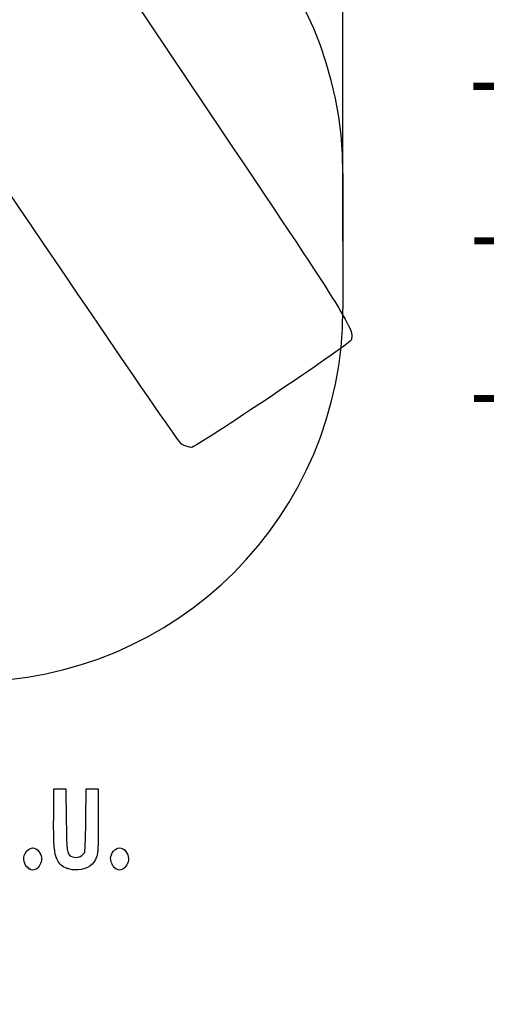
# Model space of a CAD drawing. Units: millimetres. Extents: x 0 to 291, y 0 to 204.
# Drawn here: x 70 to 93, y 0 to 50 of the extents above; entities that cross this region are included whole.
import ezdxf
from ezdxf import colors
from ezdxf.entities.mleader import LeaderData, LeaderLine
from ezdxf.enums import TextEntityAlignment as Align
from ezdxf.math import Vec2, Vec3

# ---------------------------------------------------------------- set-up
doc = ezdxf.new("R2010")
doc.units = ezdxf.units.MM
doc.layers.add('5中心线', color=7, linetype='Continuous')
doc.layers.add('Predeterminado', color=7, linetype='Continuous')
doc.styles.add('SEACAD_Arial', font='arial.ttf')
doc.dimstyles.new('ISO', dxfattribs={"dimtxt": 3.125, "dimasz": 3.125, "dimexe": 1.5625, "dimexo": 0, "dimgap": 0.78125, "dimtad": 0, "dimlfac": 81.64915, "dimtxsty": 'SEACAD_Arial', "dimblk1": '_SE_FILLED', "dimblk2": '_SE_FILLED', "dimsah": 1, "dimcen": 1.5625, "dimadec": 1, "dimazin": 0, "dimtfac": 0.5, "dimtmove": 0, "dimatfit": 3, "dimfxl": 1, "dimarcsym": 0})

# ---------------------------------------------------------------- blocks, each defined once
blk = doc.blocks.new('_DOT')
at = {"color": 0}
blk.add_line((0, 0), (-1, 0), dxfattribs=at)
at = {"color": 0, "const_width": 0.333}
blk.add_lwpolyline([(-0.1665, 0, 1), (0.1665, 0, 1)], format="xyb", close=True, dxfattribs=at)
blk = doc.blocks.new('DMBLK24')
at = {"layer": 'Predeterminado', "linetype": 'Continuous'}
for points in [[(27.154, 66.269), (24.029, 65.749), (27.154, 65.228)], [(82.753, 66.269), (82.753, 65.228), (85.878, 65.749)]]:
    blk.add_hatch(color=7, dxfattribs=at).paths.add_polyline_path(points)
at = {"layer": 'Predeterminado', "color": 7, "linetype": 'Continuous'}
for p, q in [((24.029, 60.683), (24.029, 67.311)), ((85.878, 38.451), (85.878, 67.311)), ((24.029, 65.749), (48.968, 65.749)), ((60.939, 65.749), (85.878, 65.749))]:
    blk.add_line(p, q, dxfattribs=at)
at = {"layer": 'Predeterminado', "color": 7, "linetype": 'Continuous', "style": 'SEACAD_Arial'}
blk.add_text('5050', height=3.125, dxfattribs=at).set_placement((50.062, 67.311), align=Align.TOP_LEFT)
blk = doc.blocks.new('_SE_FILLED')
at = {"color": 0}
blk.add_line((0, 0), (-1, 0), dxfattribs=at)
blk.add_solid([(0, 0), (-1, -0.1665), (-1, 0.1665), (0, 0)], dxfattribs=at)
blk = doc.blocks.new('SE194')
at = {"color": 7, "linetype": 'Continuous'}
blk.add_point((70.028, 6.852), dxfattribs=at)
blk = doc.blocks.new('SE193')
blk.add_blockref('SE194', (0, 0))
blk = doc.blocks.new('SE196')
at = {"color": 7, "linetype": 'Continuous'}
for p, q in [((71.299, 9.511), (71.312, 10.863)), ((71.312, 10.863), (71.612, 10.863)), ((71.612, 10.863), (71.913, 10.863)), ((71.913, 10.863), (71.934, 9.296))]:
    blk.add_line(p, q, dxfattribs=at)
blk = doc.blocks.new('SE195')
blk.add_blockref('SE196', (0, 0))
blk = doc.blocks.new('SE198')
at = {"color": 7, "linetype": 'Continuous'}
for p, q in [((72.922, 9.296), (72.943, 10.863)), ((72.943, 10.863), (73.244, 10.863)), ((73.244, 10.863), (73.544, 10.863)), ((73.544, 10.863), (73.544, 9.275))]:
    blk.add_line(p, q, dxfattribs=at)
blk = doc.blocks.new('SE197')
blk.add_blockref('SE198', (0, 0))
blk = doc.blocks.new('SE200')
at = {"color": 7, "linetype": 'Continuous'}
blk.add_point((71.988, 6.841), dxfattribs=at)
blk = doc.blocks.new('SE199')
blk.add_blockref('SE200', (0, 0))
blk = doc.blocks.new('SE202')
at = {"color": 7, "linetype": 'Continuous'}
blk.add_point((74.415, 6.838), dxfattribs=at)
blk = doc.blocks.new('SE201')
blk.add_blockref('SE202', (0, 0))
blk = doc.blocks.new('SE388')
at = {"color": 7, "linetype": 'Continuous'}
for p, q in [((79.377, 57.417), (73.443, 53.43)), ((73.443, 53.43), (79.808, 43.956))]:
    blk.add_line(p, q, dxfattribs=at)
blk = doc.blocks.new('SE387')
blk.add_blockref('SE388', (0, 0))
blk = doc.blocks.new('SE390')
at = {"color": 7, "linetype": 'Continuous'}
blk.add_line((78.244, 28.068), (78.244, 28.068), dxfattribs=at)
blk = doc.blocks.new('SE389')
blk.add_blockref('SE390', (0, 0))

msp = doc.modelspace()

# ---------------------------------------------------------------- linework, layer by layer
at = {"color": 7, "linetype": 'Continuous'}
for points in [[(77.74807, 28.2335), (77.35203, 28.44712), (48.52383, 71.30374), (48.39069, 71.87686)], [(79.80794, 43.95643), (86.12492, 34.55488), (86.49557, 33.95497), (86.28492, 33.47398)], [(86.28492, 33.47398), (86.18167, 33.23822), (78.49252, 28.06849), (78.24417, 28.06759)], [(78.24405, 28.06777), (78.1408, 28.06747), (77.91761, 28.14205), (77.74807, 28.2335)], [(71.47776, 7.2893), (71.3199, 7.60059), (71.28559, 8.02752), (71.29921, 9.51086)], [(71.93425, 9.29617), (71.95681, 7.64904), (71.9614, 7.61175), (72.15882, 7.47347)], [(72.84636, 7.63449), (72.88586, 7.70354), (72.90614, 8.14985), (72.92184, 9.29617)], [(73.54445, 9.2747), (73.54445, 7.84256), (73.53667, 7.66361), (73.46541, 7.4592)], [(70.0284, 6.85245), (69.79216, 7.03828), (69.72615, 7.32942), (69.8575, 7.60622)], [(69.8575, 7.60622), (69.9267, 7.75204), (70.10401, 7.87919), (70.23816, 7.87919)], [(70.23816, 7.87919), (70.46436, 7.87919), (70.68902, 7.6023), (70.68902, 7.32352)], [(72.15882, 7.47347), (72.3635, 7.33011), (72.72001, 7.4136), (72.84636, 7.63449)], [(73.46541, 7.4592), (73.30979, 7.0127), (73.02921, 6.81106), (72.51904, 6.77909)], [(74.16706, 7.34757), (74.16706, 7.60348), (74.40088, 7.87919), (74.61792, 7.87919)], [(74.61792, 7.87919), (74.84411, 7.87919), (75.06877, 7.6023), (75.06877, 7.32352)], [(70.68902, 7.32352), (70.68902, 7.13695), (70.54667, 6.87584), (70.41134, 6.81418)], [(71.98782, 6.84067), (71.7096, 6.94027), (71.61059, 7.02735), (71.47776, 7.2893)], [(74.41486, 6.83773), (74.28923, 6.91563), (74.16706, 7.16699), (74.16706, 7.34757)], [(75.06877, 7.32352), (75.06877, 7.13695), (74.92642, 6.87584), (74.7911, 6.81418)], [(70.41134, 6.81418), (70.25053, 6.74091), (70.15851, 6.75011), (70.0284, 6.85245)], [(72.51904, 6.77909), (72.29032, 6.76475), (72.15657, 6.7803), (71.98782, 6.84067)], [(74.7911, 6.81418), (74.64038, 6.74551), (74.55495, 6.75086), (74.41486, 6.83773)]]:
    msp.add_open_spline(points, degree=3, dxfattribs=at)
at = {"layer": '5中心线', "color": 7, "linetype": 'Continuous'}
msp.add_line((85.8785, 41.87648), (85.8785, 35.02648), dxfattribs=at)
for centre, start, end in [((67.1285, 41.87648), 0, 90), ((67.1285, 35.02648), 270, 0)]:
    msp.add_arc(centre, 18.75, start, end, dxfattribs=at)

# ---------------------------------------------------------------- block references
for name in ['SE387', 'SE389', 'SE195', 'SE197', 'SE193', 'SE199', 'SE201']:
    msp.add_blockref(name, (0, 0))

# ---------------------------------------------------------------- dimensions: what is measured, and where the dimension line sits
at = {"layer": 'Predeterminado', "color": 7, "linetype": 'Continuous'}
dim = msp.add_linear_dim(base=(24.02853, 65.74851), p1=(24.02853, 38.45148), p2=(85.8785, 38.45148), angle=0, text='\\A1;<>', dimstyle='ISO', dxfattribs=at)
dim.commit()
dim.dimension.update_dxf_attribs({"geometry": 'DMBLK24', "text_midpoint": (54.95351, 65.74851), "dimtype": 161})

# ---------------------------------------------------------------- leaders
ml = msp.add_multileader_mtext('Standard', dxfattribs=at)
ml.set_content('{\\pxsm0.9;\\fArial TUR|b0||i0||c0|p34;\\W1.;Juego biosaludable "BARRAS PARALELAS".\\P}', color=256)
ml.set_leader_properties()
ml.set_arrow_properties(name='DOT')
ml.build(insert=Vec2(0, 0))
ml.multileader.update_dxf_attribs({"leader_type": 0, "dogleg_length": 0, "arrow_head_size": 2.5})
ctx = ml.context
ctx.base_point, ctx.char_height, ctx.arrow_head_size = Vec3(6.63944, 192.26358), 2.5, 2.5
notes = []
notes.append((ctx, [(0, (0, 0, 0), (0, 0), (1, 0), 1, [])]))
ctx.mtext.insert = Vec3(8.63944, 193.51358)
ml = msp.add_multileader_mtext('Standard', dxfattribs=at)
ml.set_content('{\\pxsm0.9;\\fArial|b0||i0||c0|p34;\\W1.;Zona de seguridad\\P}', color=256)
ml.set_leader_properties()
ml.set_arrow_properties(name='DOT')
ml.build(insert=Vec2(0, 0))
ml.multileader.update_dxf_attribs({"leader_type": 0, "dogleg_length": 0, "arrow_head_size": 3.125})
ctx = ml.context
ctx.base_point, ctx.char_height, ctx.arrow_head_size = Vec3(112.81287, 46.89734), 3.125, 3.125
notes.append((ctx, [(0, (0, 0, 0), (0, 0), (1, 0), 1, [])]))
ctx.mtext.insert = Vec3(114.81287, 48.45984)
ml = msp.add_multileader_mtext('Standard', dxfattribs=at)
ml.set_content('{\\pxsm0.9;\\fArial|b0||i0||c0|p34;\\W1.;-ES-\\P}', color=256)
ml.set_leader_properties()
ml.set_arrow_properties(name='DOT')
ml.build(insert=Vec2(0, 0))
ml.multileader.update_dxf_attribs({"leader_type": 0, "dogleg_length": 0, "arrow_head_size": 3.75})
ctx = ml.context
ctx.base_point, ctx.char_height, ctx.arrow_head_size = Vec3(90.20612, 46.70293), 3.75, 3.75
notes.append((ctx, [(0, (0, 0, 0), (0, 0), (1, 0), 1, [])]))
ctx.mtext.insert = Vec3(92.20612, 48.57793)
ml = msp.add_multileader_mtext('Standard', dxfattribs=at)
ml.set_content('{\\pxsm0.9;\\fArial|b0||i0||c0|p34;\\W1.;-CA-\\P}', color=256)
ml.set_leader_properties()
ml.set_arrow_properties(name='DOT')
ml.build(insert=Vec2(0, 0))
ml.multileader.update_dxf_attribs({"leader_type": 0, "dogleg_length": 0, "arrow_head_size": 3.75})
ctx = ml.context
ctx.base_point, ctx.char_height, ctx.arrow_head_size = Vec3(90.25641, 38.92013), 3.75, 3.75
notes.append((ctx, [(0, (0, 0, 0), (0, 0), (1, 0), 1, [])]))
ctx.mtext.insert = Vec3(92.25641, 40.79513)
ml = msp.add_multileader_mtext('Standard', dxfattribs=at)
ml.set_content('{\\pxsm0.9;\\fArial|b0||i0||c0|p34;\\W1.;Zona de seguretat\\P}', color=256)
ml.set_leader_properties()
ml.set_arrow_properties(name='DOT')
ml.build(insert=Vec2(0, 0))
ml.multileader.update_dxf_attribs({"leader_type": 0, "dogleg_length": 0, "arrow_head_size": 3.125})
ctx = ml.context
ctx.base_point, ctx.char_height, ctx.arrow_head_size = Vec3(112.79841, 39.01797), 3.125, 3.125
notes.append((ctx, [(0, (0, 0, 0), (0, 0), (1, 0), 1, [])]))
ctx.mtext.insert = Vec3(114.79841, 40.58047)
ml = msp.add_multileader_mtext('Standard', dxfattribs=at)
ml.set_content('{\\pxsm0.9;\\fArial|b0||i0||c0|p34;\\W1.;Security zone\\P}', color=256)
ml.set_leader_properties()
ml.set_arrow_properties(name='DOT')
ml.build(insert=Vec2(0, 0))
ml.multileader.update_dxf_attribs({"leader_type": 0, "dogleg_length": 0, "arrow_head_size": 3.125})
ctx = ml.context
ctx.base_point, ctx.char_height, ctx.arrow_head_size = Vec3(112.8102, 31.19073), 3.125, 3.125
notes.append((ctx, [(0, (0, 0, 0), (0, 0), (1, 0), 1, [])]))
ctx.mtext.insert = Vec3(114.8102, 32.75323)
ml = msp.add_multileader_mtext('Standard', dxfattribs=at)
ml.set_content('{\\pxsm0.9;\\fArial|b0||i0||c0|p34;\\W1.;-EN-\\P}', color=256)
ml.set_leader_properties()
ml.set_arrow_properties(name='DOT')
ml.build(insert=Vec2(0, 0))
ml.multileader.update_dxf_attribs({"leader_type": 0, "dogleg_length": 0, "arrow_head_size": 3.75})
ctx = ml.context
ctx.base_point, ctx.char_height, ctx.arrow_head_size = Vec3(90.24051, 30.97302), 3.75, 3.75
notes.append((ctx, [(0, (0, 0, 0), (0, 0), (1, 0), 1, [])]))
ctx.mtext.insert = Vec3(92.24051, 32.84802)
for ctx, leaders in notes:
    for number, flags, end, landing, length, lines in leaders:
        leader = LeaderData()
        leader.index, (leader.has_last_leader_line, leader.has_dogleg_vector, leader.attachment_direction) = number, flags
        leader.last_leader_point, leader.dogleg_vector, leader.dogleg_length = Vec3(end), Vec3(landing), length
        for number, points, colour, breaks in lines:
            line = LeaderLine()
            line.index, line.vertices, line.color, line.breaks = number, Vec3.list(points), colors.encode_raw_color(colour), breaks
            leader.lines.append(line)
        ctx.leaders.append(leader)

doc.saveas('drawing.dxf')
